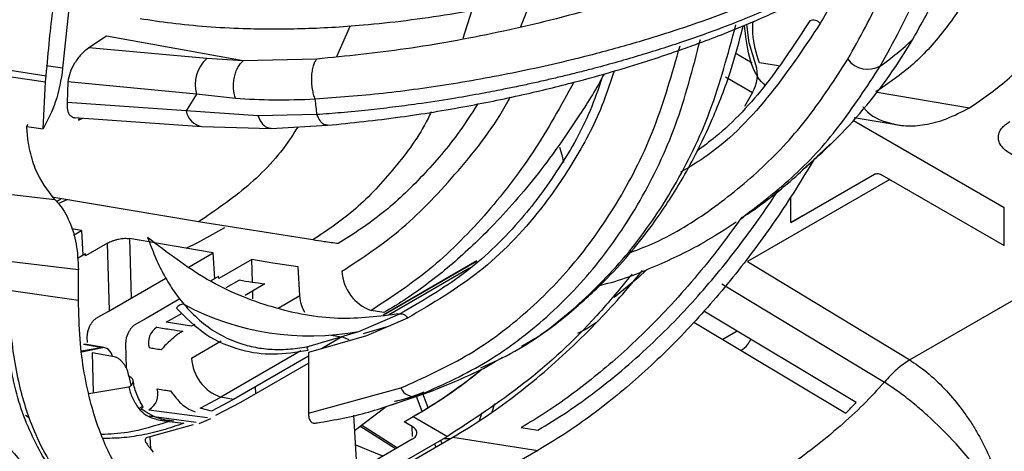
# Model space of a CAD drawing. Units: inches. Extents: x 5 to 301, y 5 to 193.
# Drawn here: x 52 to 56, y 46 to 47 of the extents above; entities that cross this region are included whole.
import ezdxf

# ---------------------------------------------------------------- set-up
doc = ezdxf.new("R2010")
doc.units = ezdxf.units.IN
doc.header["$MEASUREMENT"] = 0

msp = doc.modelspace()

# ---------------------------------------------------------------- linework, layer by layer
at = {"color": 7, "linetype": 'Continuous', "lineweight": 25, "ltscale": 18}
for p, q in [((54.0847, 47.118), (54.0463, 47.0235)), ((54.7689, 47.0262), (54.767, 47.0144)), ((52.701, 46.9923), (52.6431, 46.9549)), ((53.1444, 46.9125), (52.701, 46.9923)), ((53.3842, 46.9184), (53.1444, 46.9125)), ((54.8852, 46.8959), (54.8229, 46.9064)), ((52.5026, 46.8449), (52.5048, 46.8643)), ((52.4954, 46.6913), (52.5026, 46.8449)), ((52.575, 46.8448), (52.573, 46.7776)), ((54.8003, 46.8096), (54.7746, 46.7645)), ((52.5971, 46.7281), (53.011, 46.6991)), ((52.61, 46.7195), (52.6234, 46.7262)), ((55.1311, 46.7289), (55.2802, 46.7035)), ((52.4413, 46.6988), (52.4451, 46.7073)), ((52.4413, 46.6988), (52.4954, 46.6913)), ((53.011, 46.6991), (53.2362, 46.6933)), ((53.2359, 46.6933), (53.4194, 46.7031)), ((55.1292, 46.7191), (55.6189, 46.4364)), ((54.9245, 46.3868), (55.1968, 46.544)), ((55.2221, 46.5415), (55.6189, 46.3125)), ((55.2463, 46.5275), (54.7843, 46.2608)), ((54.9245, 46.3868), (54.9245, 46.4703)), ((52.9997, 46.389), (52.529, 46.468)), ((52.5383, 46.4558), (52.5526, 46.4641)), ((52.5722, 46.4608), (52.5447, 46.4486)), ((54.7623, 46.3994), (54.7722, 46.4056)), ((54.7626, 46.4), (54.7713, 46.407)), ((54.9603, 46.4074), (54.9245, 46.3868)), ((54.9603, 46.4075), (54.9603, 46.4074)), ((53.3711, 46.3304), (52.9997, 46.389)), ((52.6195, 46.3615), (52.5871, 46.3669)), ((52.5932, 46.3463), (52.6195, 46.3615)), ((52.6195, 46.3615), (52.6242, 46.2809)), ((52.7043, 46.3204), (52.6327, 46.2791)), ((52.8766, 46.318), (52.7755, 46.3351)), ((53.0478, 46.2887), (52.8766, 46.318)), ((52.6325, 46.2857), (52.6062, 46.2705)), ((52.6327, 46.2791), (52.6325, 46.2857)), ((52.9697, 46.2436), (53.0478, 46.2887)), ((53.0527, 46.2046), (53.0478, 46.2887)), ((53.1728, 46.2672), (53.0654, 46.2052)), ((53.175, 46.1935), (53.1728, 46.2672)), ((53.2413, 46.2555), (53.1728, 46.2672)), ((53.3233, 46.2431), (53.2413, 46.2555)), ((53.9045, 46.2622), (53.6001, 46.0865)), ((53.9032, 46.261), (53.6011, 46.0866)), ((52.6095, 46.1352), (52.6095, 46.233)), ((53.3288, 46.1497), (53.3233, 46.2431)), ((53.6171, 46.0877), (53.8808, 46.24)), ((52.7065, 46.0985), (52.8938, 46.2066)), ((53.0652, 46.2119), (53.0402, 46.1974)), ((53.0654, 46.2052), (53.0652, 46.2119)), ((53.0902, 46.1762), (53.1322, 46.2004)), ((53.2155, 46.1878), (53.1509, 46.1504)), ((53.1766, 46.1395), (53.1759, 46.1649)), ((53.2589, 46.1094), (53.3288, 46.1497)), ((52.939, 46.139), (52.8293, 46.0757)), ((52.673, 46.0801), (52.7065, 46.0985)), ((52.895, 46.0635), (52.9463, 46.0931)), ((53.5214, 46.0334), (53.6546, 46.0905)), ((53.6025, 46.0943), (53.5607, 46.1016)), ((55.137, 45.8024), (54.6422, 46.0987)), ((52.8293, 46.0757), (52.7982, 46.0584)), ((52.9773, 46.0502), (52.895, 46.0635)), ((52.9879, 46.0563), (52.9773, 46.0502)), ((53.6795, 46.0767), (53.5455, 46.0192)), ((54.2915, 46.0613), (54.2623, 46.0417)), ((54.6101, 46.0633), (55.1039, 45.7676)), ((52.6383, 46.0143), (52.6401, 46.033)), ((52.6401, 46.033), (52.6469, 46.0517)), ((52.7724, 46.0313), (52.7648, 46.0123)), ((52.9483, 46.0342), (52.947, 46.0335)), ((53.3517, 45.9833), (53.5214, 46.0334)), ((53.4238, 46.0225), (53.4656, 46.0153)), ((53.5357, 46.0266), (53.6177, 46.0502)), ((52.636, 45.9908), (52.6259, 45.9905)), ((52.6934, 45.9809), (52.636, 45.991)), ((52.6393, 45.9972), (52.6383, 46.0143)), ((52.7648, 46.0123), (52.7623, 45.993)), ((52.7623, 45.993), (52.7646, 45.9154)), ((52.9771, 45.9467), (53.0738, 46.0025)), ((53.5455, 46.0192), (53.3568, 45.9648)), ((53.4656, 46.0153), (53.3997, 45.9772)), ((53.4893, 46.0062), (53.4656, 46.0153)), ((52.6197, 45.9698), (52.6819, 45.9806)), ((52.6877, 45.9796), (52.6201, 45.9663)), ((52.654, 45.9634), (52.6578, 45.8343)), ((52.6819, 45.9806), (52.6877, 45.9796)), ((53.3568, 45.9648), (53.3568, 45.7675)), ((52.726, 45.9507), (52.7201, 45.9517)), ((53.3568, 45.9524), (53.114, 45.8123)), ((53.1376, 45.8032), (53.3568, 45.9297)), ((53.926, 45.9131), (53.9641, 45.9352)), ((53.9641, 45.9352), (53.989, 45.9497)), ((52.6432, 45.8319), (52.7732, 45.8527)), ((53.1858, 45.831), (53.1851, 45.8533)), ((53.6283, 45.7944), (53.7427, 45.8354)), ((53.7287, 45.829), (53.7453, 45.7857)), ((53.0049, 45.7837), (53.0722, 45.8196)), ((53.114, 45.8123), (53.0415, 45.7737)), ((53.0566, 45.7609), (53.1376, 45.8032)), ((53.7073, 45.8227), (53.7261, 45.7739)), ((53.9617, 45.7982), (53.9537, 45.7712)), ((53.0415, 45.7737), (53.0049, 45.7837)), ((53.5065, 45.7118), (53.6094, 45.7898)), ((53.9134, 45.7437), (53.9213, 45.7702)), ((52.4498, 45.7522), (52.4375, 45.7602)), ((52.9927, 45.7375), (52.8393, 45.7575)), ((52.9039, 45.7409), (52.9525, 45.7352)), ((53.0383, 45.7493), (53.0008, 45.7334)), ((53.5036, 45.7609), (53.5143, 45.5789)), ((53.6682, 45.7393), (53.6977, 45.7564)), ((53.6944, 45.7242), (53.6682, 45.7393)), ((52.9822, 45.7296), (52.8417, 45.691)), ((53.6402, 45.6515), (53.5242, 45.7252)), ((53.5294, 45.7292), (53.6462, 45.655)), ((53.6954, 45.6916), (53.6944, 45.7242)), ((54.0485, 45.7207), (54.1022, 45.7122)), ((53.4506, 45.4725), (53.8265, 45.6895)), ((53.6945, 45.6828), (53.5155, 45.5796)), ((53.8087, 45.6923), (53.5644, 45.5513)), ((53.7862, 45.6794), (53.7903, 45.6686)), ((53.7964, 45.6853), (53.8183, 45.6848)), ((52.8415, 45.6551), (52.8519, 45.6411)), ((54.1022, 45.6463), (53.7314, 45.4322)), ((53.7668, 45.6681), (53.7709, 45.6574))]:
    msp.add_line(p, q, dxfattribs=at)
at = {"color": 8, "linetype": 'Continuous', "lineweight": 25, "ltscale": 18}
for p, q in [((53.8886, 47.0777), (53.8587, 46.9849)), ((53.4923, 47.0268), (53.4484, 46.9258)), ((53.0264, 46.92), (52.6431, 46.9549)), ((53.1444, 46.9125), (53.0264, 46.92)), ((54.7442, 46.9387), (54.7998, 46.9066)), ((52.2265, 46.8849), (52.5026, 46.8449)), ((52.2292, 46.9076), (52.5048, 46.8643)), ((52.5582, 46.8883), (52.5045, 46.8967)), ((54.7127, 46.8602), (54.8003, 46.8096)), ((52.9936, 46.8047), (52.575, 46.8448)), ((52.9936, 46.8047), (52.96, 46.7506)), ((53.1196, 46.7903), (52.9936, 46.8047)), ((55.2053, 46.811), (55.5061, 46.7603)), ((52.96, 46.7506), (52.573, 46.7776)), ((53.1928, 46.7338), (52.96, 46.7506)), ((53.3847, 46.7379), (53.1928, 46.7338)), ((52.3081, 46.488), (52.533, 46.4618)), ((56.1378, 46.4178), (55.3114, 45.9408)), ((55.6189, 46.3125), (55.6189, 46.4364)), ((52.7108, 46.101), (52.7043, 46.3204)), ((52.7755, 46.3351), (52.7812, 46.1416)), ((52.6095, 46.233), (52.3835, 46.2604)), ((54.7843, 46.2608), (55.3114, 45.9408)), ((54.7007, 46.1881), (55.2292, 45.8684)), ((52.3835, 46.1676), (52.6095, 46.1352)), ((54.2623, 46.0417), (54.232, 46.027)), ((54.7507, 46.0338), (54.7042, 46.007)), ((52.7201, 45.9517), (52.654, 45.9634)), ((53.3322, 45.9697), (53.0722, 45.8196)), ((53.36, 45.9857), (53.3525, 45.9814)), ((52.773, 45.8884), (52.7803, 45.8586)), ((53.3568, 45.7675), (53.6577, 45.8498)), ((53.114, 45.8123), (53.0722, 45.8196)), ((53.629, 45.7962), (53.71, 45.8227)), ((52.8385, 45.7786), (53.0295, 45.7536)), ((53.6977, 45.7564), (53.8087, 45.6923)), ((52.8417, 45.691), (52.844, 45.6517)), ((53.8265, 45.6895), (54.1022, 45.6463)), ((53.5989, 45.6277), (53.5093, 45.6646))]:
    msp.add_line(p, q, dxfattribs=at)
at = {"color": 7, "linetype": 'Continuous', "lineweight": 25, "ltscale": 18, "flags": 128}
for points in [[(54.8117, 46.8997), (54.7901, 46.971), (54.7824, 47.031)], [(52.6819, 45.9806), (52.6505, 45.9862), (52.6259, 45.9905)], [(52.8136, 45.781), (52.817, 45.7841), (52.8191, 45.7864), (52.82, 45.7879), (52.8195, 45.7886), (52.8178, 45.7884), (52.8148, 45.7873), (52.8107, 45.7854), (52.8055, 45.7827)]]:
    msp.add_lwpolyline(points, dxfattribs=at)
at = {"color": 8, "linetype": 'Continuous', "lineweight": 25, "ltscale": 18, "flags": 128}
for points in [[(54.1727, 46.6326), (54.1808, 46.6073), (54.1862, 46.5828)], [(52.9601, 46.3037), (52.9979, 46.3228), (53.085, 46.371)], [(54.4564, 46.2331), (54.4296, 46.2085), (54.3507, 46.1435)]]:
    msp.add_lwpolyline(points, dxfattribs=at)
at = {"color": 7, "linetype": 'Continuous', "lineweight": 25, "ltscale": 324}
for centre, radius, start, end in [((54.9986, 47.0167), 0.0283, 38.3962, 114.7516), ((53.9393, 47.7885), 1.5998, 309.7581, 329.7698), ((54.7031, 46.8678), 0.1132, 329.0964, 16.3664), ((53.6087, 46.2366), 0.1433, 183.1427, 250.4048), ((53.4911, 48.2921), 2.1222, 260.2632, 262.5393), ((52.9515, 46.0924), 0.0292, 88.7939, 144.3606), ((52.8977, 45.9961), 0.0608, 123.1997, 195.5825), ((52.6868, 45.9474), 0.0335, 7.3633, 98.4689), ((53.1202, 45.9545), 0.1433, 183.1428, 250.4047), ((53.4252, 46.6994), 0.9218, 288.0018, 294.5924), ((52.8082, 45.8305), 0.06, 300.3097, 15.8616), ((53.6955, 47.1379), 1.9651, 315.7845, 317.1858)]:
    msp.add_arc(centre, radius, start, end, dxfattribs=at)
at = {"color": 8, "linetype": 'Continuous', "lineweight": 25, "ltscale": 324}
for centre, radius, start, end in [((54.6964, 47.6319), 0.9011, 305.1782, 313.9312), ((53.1035, 46.8358), 0.1142, 132.4508, 195.7579), ((55.176, 46.9687), 0.0833, 217.7562, 298.4029), ((53.0212, 46.7602), 0.062, 188.9632, 260.5189), ((53.3626, 46.8897), 0.8709, 241.8757, 280.5004), ((53.7, 45.8674), 0.0458, 202.5339, 282.6656)]:
    msp.add_arc(centre, radius, start, end, dxfattribs=at)
at = {"color": 7, "linetype": 'Continuous', "lineweight": 25, "ltscale": 18}
for points, knots in [([(52.6447, 47.5003), (52.6269, 47.4052), (52.5881, 47.1976), (52.5687, 46.997), (52.5582, 46.8883)], [0, 0, 0, 0, 0.4577765, 1, 1, 1, 1]), ([(55.6268, 47.512), (55.6233, 47.4755), (55.6158, 47.3989), (55.5757, 47.2738), (55.5148, 47.1429), (55.43, 47.0139), (55.3225, 46.8935), (55.242, 46.8393), (55.201, 46.8117)], [0, 0, 0, 0, 0.14105, 0.295872, 0.450568, 0.62231, 0.807371, 1, 1, 1, 1]), ([(52.5048, 46.8643), (52.5083, 46.9036), (52.5146, 46.9769), (52.5265, 47.0799), (52.5396, 47.1793), (52.554, 47.2744), (52.5718, 47.3796), (52.5854, 47.4492), (52.593, 47.4886)], [0, 0, 0, 0, 0.1932911, 0.3599555, 0.4999999, 0.6722862, 0.8143547, 1, 1, 1, 1]), ([(55.3216, 46.983), (55.3496, 47.033), (55.4051, 47.132), (55.4727, 47.2848), (55.5088, 47.3905), (55.5253, 47.439)], [0, 0, 0, 0, 0.35619, 0.704711, 1, 1, 1, 1]), ([(55.5061, 46.7603), (55.5474, 46.7881), (55.6282, 46.8427), (55.7365, 46.9639), (55.8169, 47.0869), (55.8733, 47.2023), (55.8957, 47.2719), (55.9068, 47.306)], [0, 0, 0, 0, 0.24043, 0.471467, 0.685935, 0.845865, 1, 1, 1, 1]), ([(52.8099, 47.0505), (52.8435, 47.0453), (52.9129, 47.0347), (53.0249, 47.0237), (53.1639, 47.016), (53.3318, 47.0155), (53.5109, 47.0259), (53.6738, 47.0432), (53.8172, 47.0638), (53.9399, 47.0861), (54.039, 47.1072), (54.1124, 47.1242), (54.1836, 47.142), (54.2511, 47.1598), (54.3237, 47.1804), (54.3721, 47.1963), (54.4001, 47.2054)], [0, 0, 0, 0, 0.080493, 0.16621, 0.249909, 0.375068, 0.499818, 0.583606, 0.666545, 0.749847, 0.793799, 0.835517, 0.874937, 0.91514, 0.950957, 1, 1, 1, 1]), ([(54.5708, 47.1746), (54.4733, 47.1418), (54.2784, 47.0761), (53.9728, 47.0025), (53.6706, 46.9471), (53.4797, 46.928), (53.3842, 46.9184)], [0, 0, 0, 0, 0.249943, 0.499897, 0.74992, 1, 1, 1, 1]), ([(53.4194, 46.7031), (53.4975, 46.7112), (53.6451, 46.7264), (53.8635, 46.7624), (54.0577, 46.8023), (54.2253, 46.8435), (54.3647, 46.8827), (54.4755, 46.9174), (54.5603, 46.9461), (54.6356, 46.9731), (54.7189, 47.0048), (54.824, 47.0484), (54.9506, 47.1061), (55.0334, 47.1512), (55.0786, 47.1759)], [0, 0, 0, 0, 0.140877, 0.266487, 0.376821, 0.471778, 0.551405, 0.615651, 0.664464, 0.701339, 0.750497, 0.81661, 0.899744, 1, 1, 1, 1]), ([(55.1024, 47.1896), (55.1022, 47.1892), (55.079, 47.1333), (55.0498, 47.0836), (55.0208, 47.0343)], [0, 0, 0, 0, 0.006874, 1, 1, 1, 1]), ([(54.0498, 45.9851), (54.0649, 45.9936), (54.1285, 46.0295), (54.2216, 46.1049), (54.3251, 46.2005), (54.4062, 46.2903), (54.4707, 46.3726), (54.524, 46.4498), (54.571, 46.5258), (54.6207, 46.616), (54.6755, 46.733), (54.7297, 46.8708), (54.7573, 46.9767), (54.7705, 47.0268)], [0, 0, 0, 0, 0.042327, 0.178722, 0.292217, 0.386606, 0.474127, 0.542541, 0.606826, 0.680181, 0.775791, 0.893658, 1, 1, 1, 1]), ([(54.9867, 47.0424), (54.9411, 46.9725), (54.8497, 46.8326), (54.723, 46.6964), (54.6407, 46.6348), (54.6209, 46.62)], [0, 0, 0, 0, 0.431458, 0.862942, 1, 1, 1, 1]), ([(54.8409, 46.8337), (54.8369, 46.8373), (54.813, 46.8595), (54.7861, 46.9233), (54.7781, 46.9935), (54.7741, 47.0284)], [0, 0, 0, 0, 0.090047, 0.547321, 1, 1, 1, 1]), ([(54.8229, 46.9064), (54.8131, 46.9365), (54.8, 46.9767), (54.8017, 47.0273), (54.8022, 47.04)], [0, 0, 0, 0, 0.7487426, 1, 1, 1, 1]), ([(52.6431, 46.9549), (52.6345, 46.9482), (52.6174, 46.9348), (52.5963, 46.9054), (52.5807, 46.8741), (52.5769, 46.8546), (52.575, 46.8448)], [0, 0, 0, 0, 0.249263, 0.499774, 0.750295, 1, 1, 1, 1]), ([(52.5582, 46.8883), (52.5527, 46.8516), (52.5428, 46.7862), (52.5099, 46.7203), (52.4954, 46.6913)], [0, 0, 0, 0, 0.560164, 1, 1, 1, 1]), ([(54.3182, 46.8704), (54.3181, 46.8702), (54.2943, 46.8244), (54.2222, 46.7091), (54.0993, 46.5341), (53.973, 46.3916), (53.8757, 46.2974), (53.8085, 46.2383), (53.7417, 46.1858), (53.6733, 46.1368), (53.6271, 46.109), (53.6025, 46.0943)], [0, 0, 0, 0, 0.000556, 0.137387, 0.358474, 0.568607, 0.655412, 0.741524, 0.827433, 0.908423, 1, 1, 1, 1]), ([(54.3156, 46.8697), (54.3036, 46.8341), (54.2656, 46.721), (54.1732, 46.5593), (54.0355, 46.3743), (53.8648, 46.2118), (53.7246, 46.131), (53.6546, 46.0905)], [0, 0, 0, 0, 0.09531, 0.302853, 0.510473, 0.755185, 1, 1, 1, 1]), ([(53.4657, 46.2287), (53.532, 46.2721), (53.6645, 46.3589), (53.846, 46.5528), (53.9642, 46.702), (54.0104, 46.7897), (54.0129, 46.7945)], [0, 0, 0, 0, 0.327035, 0.654083, 0.98129, 1, 1, 1, 1]), ([(52.573, 46.7776), (52.5726, 46.769), (52.572, 46.7516), (52.58, 46.7363), (52.5904, 46.7297), (52.5965, 46.7275), (52.6002, 46.7278), (52.6002, 46.7278)], [0, 0, 0, 0, 0.3314348, 0.6639291, 0.8346153, 0.9980912, 1, 1, 1, 1]), ([(53.9073, 46.7726), (53.8856, 46.739), (53.829, 46.6514), (53.7215, 46.5286), (53.5912, 46.4063), (53.4997, 46.3477), (53.4542, 46.3186)], [0, 0, 0, 0, 0.172215, 0.44765, 0.725339, 1, 1, 1, 1]), ([(55.1586, 46.7645), (55.161, 46.7614), (55.1827, 46.7326), (55.2317, 46.7122), (55.299, 46.6993), (55.3615, 46.7034), (55.4314, 46.7217), (55.4808, 46.7472), (55.5061, 46.7603)], [0, 0, 0, 0, 0.033288, 0.309142, 0.465627, 0.633645, 0.81261, 1, 1, 1, 1]), ([(52.6123, 46.727), (52.6119, 46.7265), (52.6106, 46.7245), (52.6103, 46.7216), (52.61, 46.7195)], [0, 0, 0, 0, 0.274158, 1, 1, 1, 1]), ([(52.533, 46.4618), (52.5091, 46.4925), (52.4733, 46.5387), (52.4533, 46.612), (52.4449, 46.6582), (52.4427, 46.6829), (52.4413, 46.6988)], [0, 0, 0, 0, 0.4992565, 0.7496346, 0.8388438, 1, 1, 1, 1]), ([(55.8157, 46.6121), (55.8033, 46.6063), (55.7841, 46.5973), (55.7521, 46.5917), (55.7263, 46.5902), (55.7004, 46.5917), (55.6688, 46.5975), (55.6346, 46.6108), (55.6115, 46.6305), (55.6014, 46.6488), (55.5988, 46.6637), (55.6015, 46.6786), (55.6112, 46.6971), (55.6267, 46.7082), (55.6368, 46.7154)], [0, 0, 0, 0, 0.119722, 0.184797, 0.249999, 0.315069, 0.380278, 0.5, 0.619722, 0.684797, 0.750001, 0.815072, 0.880278, 1, 1, 1, 1]), ([(54.7716, 46.4065), (54.7799, 46.412), (54.8428, 46.4536), (54.9384, 46.5318), (55.0198, 46.61), (55.0541, 46.6429)], [0, 0, 0, 0, 0.080688, 0.613293, 1, 1, 1, 1]), ([(55.0017, 46.5951), (54.9813, 46.5611), (54.9412, 46.4939), (54.8763, 46.3963), (54.8086, 46.3013), (54.7374, 46.2092), (54.664, 46.1216), (54.5886, 46.0385), (54.5109, 45.9596), (54.4312, 45.8855), (54.35, 45.8167), (54.2687, 45.7542), (54.1864, 45.6964), (54.1306, 45.6632), (54.1022, 45.6463)], [0, 0, 0, 0, 0.084179, 0.166182, 0.249936, 0.33436, 0.417657, 0.49987, 0.583076, 0.667399, 0.749992, 0.833282, 0.915042, 1, 1, 1, 1]), ([(55.1968, 46.544), (55.2005, 46.5454), (55.2079, 46.548), (55.2174, 46.5437), (55.2221, 46.5415)], [0, 0, 0, 0, 0.49999, 1, 1, 1, 1]), ([(54.1022, 45.7122), (54.1344, 45.7317), (54.1978, 45.77), (54.2929, 45.8386), (54.3865, 45.9141), (54.4791, 45.9978), (54.5639, 46.0829), (54.6418, 46.1687), (54.7122, 46.253), (54.7797, 46.3409), (54.8377, 46.421), (54.872, 46.4731), (54.8858, 46.4942)], [0, 0, 0, 0, 0.113622, 0.223662, 0.337409, 0.449827, 0.562713, 0.655641, 0.751231, 0.844259, 0.936884, 1, 1, 1, 1]), ([(52.533, 46.4618), (52.538, 46.4564), (52.5494, 46.4443), (52.5654, 46.4207), (52.5859, 46.3804), (52.6051, 46.3192), (52.6081, 46.2616), (52.6095, 46.233)], [0, 0, 0, 0, 0.1053907, 0.2362864, 0.3927132, 0.6984289, 1, 1, 1, 1]), ([(54.7659, 46.405), (54.7392, 46.3682), (54.6859, 46.2952), (54.6019, 46.1928), (54.5202, 46.1018), (54.4407, 46.0213), (54.3642, 45.9503), (54.2862, 45.8843), (54.2082, 45.8243), (54.1293, 45.7688), (54.0757, 45.7369), (54.0485, 45.7207)], [0, 0, 0, 0, 0.127157, 0.252539, 0.375481, 0.479303, 0.584738, 0.687816, 0.791737, 0.893911, 1, 1, 1, 1]), ([(54.3035, 46.1833), (54.3047, 46.1836), (54.3688, 46.1971), (54.4818, 46.2431), (54.629, 46.3112), (54.7124, 46.3666), (54.7474, 46.3899)], [0, 0, 0, 0, 0.00732, 0.394978, 0.745704, 1, 1, 1, 1]), ([(52.7043, 46.3204), (52.7094, 46.323), (52.7171, 46.3269), (52.7298, 46.3309), (52.7398, 46.3334), (52.7501, 46.3351), (52.7628, 46.3363), (52.7705, 46.3356), (52.7755, 46.3351)], [0, 0, 0, 0, 0.237287, 0.362545, 0.492305, 0.616443, 0.755282, 1, 1, 1, 1]), ([(53.6546, 46.0905), (53.5881, 46.082), (53.4527, 46.0648), (53.2383, 46.1053), (53.0256, 46.192), (52.8978, 46.2899), (52.8344, 46.3386)], [0, 0, 0, 0, 0.242691, 0.49418, 0.748689, 1, 1, 1, 1]), ([(52.8344, 46.3386), (52.842, 46.3179), (52.8573, 46.2767), (52.8847, 46.2202), (52.9157, 46.1676), (52.94, 46.1369), (52.9521, 46.1216)], [0, 0, 0, 0, 0.249973, 0.499982, 0.749996, 1, 1, 1, 1]), ([(53.4542, 46.3186), (53.4387, 46.3206), (53.4111, 46.3241), (53.3833, 46.3285), (53.3711, 46.3304)], [0, 0, 0, 0, 0.560003, 1, 1, 1, 1]), ([(54.4093, 46.2198), (54.3716, 46.1742), (54.261, 46.0404), (54.0577, 45.8536), (53.8916, 45.7461), (53.8087, 45.6923)], [0, 0, 0, 0, 0.205465, 0.602799, 1, 1, 1, 1]), ([(53.8265, 45.6895), (53.8601, 45.7098), (53.9263, 45.7497), (54.0254, 45.821), (54.1229, 45.8997), (54.2194, 45.987), (54.3076, 46.076), (54.3825, 46.1578), (54.425, 46.2094), (54.4433, 46.2316)], [0, 0, 0, 0, 0.156282, 0.307878, 0.464096, 0.618629, 0.774344, 0.902444, 1, 1, 1, 1]), ([(52.3835, 46.1676), (52.384, 46.1361), (52.3851, 46.0721), (52.3945, 45.977), (52.4102, 45.8844), (52.4323, 45.7986), (52.4628, 45.7118), (52.5039, 45.6262), (52.5579, 45.5452), (52.6176, 45.4791), (52.7088, 45.4055), (52.8065, 45.3574), (52.8897, 45.3451), (52.9102, 45.342)], [0, 0, 0, 0, 0.071254, 0.144752, 0.226339, 0.302244, 0.37277, 0.473095, 0.56871, 0.659651, 0.745949, 0.937243, 1, 1, 1, 1]), ([(53.3456, 46.0944), (53.3419, 46.1016), (53.3323, 46.1201), (53.3301, 46.1384), (53.3288, 46.1497)], [0, 0, 0, 0, 0.3880735, 1, 1, 1, 1]), ([(53.2337, 45.3021), (53.2101, 45.3025), (53.163, 45.3031), (53.096, 45.3139), (53.0322, 45.3318), (52.9664, 45.3597), (52.8993, 45.4003), (52.8326, 45.4572), (52.7793, 45.5196), (52.7374, 45.5835), (52.7045, 45.6456), (52.675, 45.7164), (52.6484, 45.8004), (52.6273, 45.8977), (52.6126, 46.0106), (52.6106, 46.0924), (52.6095, 46.1352)], [0, 0, 0, 0, 0.062477, 0.124954, 0.187289, 0.249909, 0.329984, 0.41331, 0.499934, 0.557677, 0.618596, 0.682696, 0.749985, 0.830778, 0.911563, 1, 1, 1, 1]), ([(53.4327, 45.4828), (53.364, 45.4478), (53.2266, 45.3778), (53.029, 45.3387), (52.8479, 45.3494), (52.6897, 45.4123), (52.5592, 45.5223), (52.4604, 45.6749), (52.3924, 45.8619), (52.3764, 46.0104), (52.3684, 46.0847)], [0, 0, 0, 0, 0.124993, 0.250064, 0.374968, 0.499918, 0.624924, 0.749896, 0.874938, 1, 1, 1, 1]), ([(52.9278, 46.1094), (52.9583, 46.0789), (53.0194, 46.0178), (53.1286, 45.9712), (53.2414, 45.9544), (53.3177, 45.9663), (53.3558, 45.9723)], [0, 0, 0, 0, 0.280117, 0.560002, 0.780066, 1, 1, 1, 1]), ([(53.6546, 46.0905), (53.6568, 46.0907), (53.6614, 46.0911), (53.6686, 46.0884), (53.6751, 46.0836), (53.6781, 46.079), (53.6795, 46.0767)], [0, 0, 0, 0, 0.243238, 0.499972, 0.756788, 1, 1, 1, 1]), ([(52.6469, 46.0517), (52.6486, 46.0547), (52.6519, 46.0607), (52.6562, 46.0658), (52.6583, 46.0683)], [0, 0, 0, 0, 0.499358, 1, 1, 1, 1]), ([(52.6583, 46.0683), (52.6607, 46.0707), (52.6654, 46.0755), (52.6705, 46.0785), (52.673, 46.0801)], [0, 0, 0, 0, 0.501688, 1, 1, 1, 1]), ([(52.7982, 46.0584), (52.7957, 46.057), (52.7908, 46.0541), (52.7862, 46.0495), (52.7839, 46.0473)], [0, 0, 0, 0, 0.5020397, 1, 1, 1, 1]), ([(52.7839, 46.0473), (52.7818, 46.0449), (52.7775, 46.04), (52.7741, 46.0342), (52.7724, 46.0313)], [0, 0, 0, 0, 0.496949, 1, 1, 1, 1]), ([(52.8644, 46.047), (52.8801, 46.0443), (52.9082, 46.0397), (52.9361, 46.0359), (52.9483, 46.0342)], [0, 0, 0, 0, 0.559996, 1, 1, 1, 1]), ([(52.947, 46.0335), (52.9436, 46.0314), (52.9366, 46.0272), (52.9221, 46.0159), (52.9062, 46.0013), (52.8898, 45.9872), (52.8825, 45.9779), (52.8789, 45.9733)], [0, 0, 0, 0, 0.125286, 0.249846, 0.499905, 0.749951, 1, 1, 1, 1]), ([(54.763, 45.9717), (54.7707, 45.977), (54.7836, 45.9858), (54.7917, 46.0011), (54.795, 46.0072)], [0, 0, 0, 0, 0.5951456, 1, 1, 1, 1]), ([(52.8789, 45.9733), (52.8715, 45.9744), (52.8582, 45.9765), (52.8449, 45.9787), (52.8391, 45.9797)], [0, 0, 0, 0, 0.560002, 1, 1, 1, 1]), ([(53.3558, 45.9723), (53.3547, 45.9755), (53.3533, 45.9793), (53.3524, 45.9816), (53.3519, 45.9829), (53.3518, 45.9831), (53.3517, 45.9833)], [0, 0, 0, 0, 0.4991566, 0.5907688, 0.7468135, 1, 1, 1, 1]), ([(52.773, 45.8884), (52.7725, 45.8917), (52.7715, 45.8984), (52.768, 45.9088), (52.7631, 45.9191), (52.7568, 45.9286), (52.7497, 45.937), (52.7418, 45.9438), (52.7337, 45.9487), (52.7285, 45.95), (52.726, 45.9507)], [0, 0, 0, 0, 0.1251024, 0.2500457, 0.37509, 0.5000103, 0.6253138, 0.7499697, 0.8750648, 1, 1, 1, 1]), ([(53.6977, 45.7564), (53.7243, 45.7723), (53.7715, 45.8006), (53.8416, 45.8493), (53.8891, 45.8841), (53.9159, 45.9063), (53.9198, 45.9096)], [0, 0, 0, 0, 0.355565, 0.630744, 0.944994, 1, 1, 1, 1]), ([(53.7594, 45.8403), (53.7876, 45.8516), (53.844, 45.8743), (53.8989, 45.9002), (53.9264, 45.9132)], [0, 0, 0, 0, 0.499953, 1, 1, 1, 1]), ([(52.7732, 45.8527), (52.7772, 45.8555), (52.7832, 45.8599), (52.787, 45.8665), (52.788, 45.8717), (52.7869, 45.8768), (52.7831, 45.8829), (52.777, 45.8862), (52.773, 45.8884)], [0, 0, 0, 0, 0.2396334, 0.3684741, 0.5000035, 0.6315184, 0.7603525, 1, 1, 1, 1]), ([(52.8199, 45.7884), (52.8156, 45.7953), (52.807, 45.8092), (52.7974, 45.8312), (52.7905, 45.8531), (52.7885, 45.8667), (52.7875, 45.8735)], [0, 0, 0, 0, 0.251838, 0.502695, 0.752129, 1, 1, 1, 1]), ([(52.2755, 45.8386), (52.2967, 45.795), (52.338, 45.71), (52.3943, 45.6434), (52.4216, 45.611)], [0, 0, 0, 0, 0.513927, 1, 1, 1, 1]), ([(52.866, 45.8469), (52.874, 45.8455), (52.8883, 45.843), (52.9026, 45.8408), (52.9089, 45.8398)], [0, 0, 0, 0, 0.560004, 1, 1, 1, 1]), ([(52.9089, 45.8398), (52.9126, 45.835), (52.9277, 45.8159), (52.9514, 45.7875), (52.9751, 45.7775), (52.9887, 45.7718)], [0, 0, 0, 0, 0.125225, 0.500245, 1, 1, 1, 1]), ([(52.8055, 45.7827), (52.812, 45.7759), (52.8251, 45.7623), (52.8454, 45.7535), (52.8632, 45.7477), (52.8768, 45.7446), (52.8922, 45.7423), (52.9, 45.7414), (52.9039, 45.7409)], [0, 0, 0, 0, 0.249342, 0.499259, 0.5785, 0.749556, 0.87482, 1, 1, 1, 1]), ([(52.9192, 45.7417), (52.9016, 45.7438), (52.8662, 45.7478), (52.8311, 45.7699), (52.8136, 45.781)], [0, 0, 0, 0, 0.500434, 1, 1, 1, 1]), ([(53.3568, 45.7675), (53.3571, 45.7624), (53.3579, 45.7521), (53.3637, 45.7409), (53.3733, 45.734), (53.3821, 45.7355), (53.3865, 45.7363)], [0, 0, 0, 0, 0.250089, 0.499992, 0.750519, 1, 1, 1, 1]), ([(53.3865, 45.7363), (53.4426, 45.746), (53.526, 45.7604), (53.6036, 45.7874), (53.629, 45.7962)], [0, 0, 0, 0, 0.672648, 1, 1, 1, 1]), ([(53.6945, 45.6828), (53.6968, 45.6843), (53.7014, 45.6873), (53.7074, 45.6942), (53.7099, 45.7019), (53.7086, 45.7095), (53.7047, 45.7169), (53.6985, 45.7213), (53.6944, 45.7242)], [0, 0, 0, 0, 0.130909, 0.262186, 0.499917, 0.629878, 0.76051, 1, 1, 1, 1]), ([(52.8417, 45.691), (52.8387, 45.6903), (52.8348, 45.6894), (52.8317, 45.688), (52.8293, 45.6867), (52.827, 45.6845), (52.8259, 45.6805), (52.827, 45.6757), (52.8302, 45.6698), (52.835, 45.6628), (52.8392, 45.6578), (52.8415, 45.6551)], [0, 0, 0, 0, 0.1683518, 0.2197592, 0.2492666, 0.3817314, 0.4983926, 0.6321824, 0.7500503, 0.8665358, 1, 1, 1, 1])]:
    msp.add_open_spline(points, degree=3, knots=knots, dxfattribs=at)
at = {"color": 8, "linetype": 'Continuous', "lineweight": 25, "ltscale": 18}
for points, knots in [([(55.2156, 46.8954), (55.2588, 46.9737), (55.3399, 47.1208), (55.3956, 47.2932), (55.4217, 47.3739)], [0, 0, 0, 0, 0.53185, 1, 1, 1, 1]), ([(55.1101, 46.9177), (55.149, 46.987), (55.2142, 47.1033), (55.2616, 47.2381), (55.2807, 47.2926)], [0, 0, 0, 0, 0.596594, 1, 1, 1, 1]), ([(55.1257, 47.2571), (55.1023, 47.2442), (55.057, 47.2191), (54.9831, 47.1827), (54.9065, 47.147), (54.825, 47.1123), (54.7242, 47.0722), (54.5999, 47.0273), (54.4502, 46.9794), (54.271, 46.929), (54.0618, 46.8796), (53.8288, 46.8364), (53.5982, 46.8045), (53.4519, 46.7933), (53.3788, 46.7877)], [0, 0, 0, 0, 0.050951, 0.098834, 0.149647, 0.199496, 0.25005, 0.330647, 0.414101, 0.500051, 0.623146, 0.749998, 0.875024, 1, 1, 1, 1]), ([(55.0937, 47.199), (55.071, 47.1865), (55.0296, 47.1637), (54.9574, 47.1284), (54.8816, 47.0932), (54.7939, 47.056), (54.6939, 47.0167), (54.5713, 46.9729), (54.429, 46.9277), (54.3135, 46.8952), (54.233, 46.8745), (54.1881, 46.8634), (54.1431, 46.8527), (54.0981, 46.8425), (54.0593, 46.8341), (54.0198, 46.8258), (53.9727, 46.8163), (53.9049, 46.8034), (53.8154, 46.7878), (53.7214, 46.7735), (53.6307, 46.7615), (53.5479, 46.7521), (53.4659, 46.7439), (53.411, 46.7398), (53.3847, 46.7379)], [0, 0, 0, 0, 0.050311, 0.091451, 0.149663, 0.200258, 0.257448, 0.332125, 0.416138, 0.50007, 0.524823, 0.549562, 0.574292, 0.599013, 0.623729, 0.638134, 0.664, 0.701312, 0.750048, 0.812384, 0.858252, 0.90316, 0.953756, 1, 1, 1, 1]), ([(53.9178, 45.9149), (53.9549, 45.932), (54.0659, 45.9832), (54.2281, 46.108), (54.4028, 46.2853), (54.5494, 46.4993), (54.6695, 46.7437), (54.7207, 46.9341), (54.7463, 47.0293)], [0, 0, 0, 0, 0.0910424, 0.2726252, 0.4542373, 0.6359499, 0.8178399, 1, 1, 1, 1]), ([(55.0208, 47.0343), (54.9653, 46.9514), (54.8545, 46.7857), (54.6978, 46.6283), (54.5924, 46.5656), (54.5669, 46.5504)], [0, 0, 0, 0, 0.4313377, 0.8625014, 1, 1, 1, 1]), ([(53.71, 45.8227), (53.7834, 45.8556), (53.9301, 45.9213), (54.1239, 46.0655), (54.2956, 46.242), (54.4397, 46.4542), (54.5572, 46.6974), (54.6065, 46.8871), (54.6311, 46.9819)], [0, 0, 0, 0, 0.166534, 0.333109, 0.499689, 0.666335, 0.833097, 1, 1, 1, 1]), ([(53.6577, 45.8498), (53.7288, 45.8816), (53.8712, 45.9452), (54.0598, 46.084), (54.2278, 46.2537), (54.3703, 46.4574), (54.4877, 46.6905), (54.5393, 46.8715), (54.5649, 46.9615)], [0, 0, 0, 0, 0.166823, 0.333796, 0.50006, 0.667362, 0.834715, 1, 1, 1, 1]), ([(53.3788, 46.7877), (53.3771, 46.7927), (53.3736, 46.8029), (53.37, 46.8209), (53.3678, 46.8405), (53.3676, 46.8607), (53.3694, 46.8797), (53.3731, 46.8961), (53.378, 46.9094), (53.3822, 46.9155), (53.3842, 46.9184)], [0, 0, 0, 0, 0.114677, 0.237764, 0.367175, 0.499996, 0.632821, 0.762221, 0.885316, 1, 1, 1, 1]), ([(54.4041, 46.2901), (54.4309, 46.3004), (54.5247, 46.3364), (54.6694, 46.4277), (54.8363, 46.563), (54.9855, 46.7248), (55.0686, 46.8534), (55.1101, 46.9177)], [0, 0, 0, 0, 0.091318, 0.318499, 0.545651, 0.772894, 1, 1, 1, 1]), ([(53.1196, 46.7903), (53.1171, 46.8008), (53.1132, 46.817), (53.1136, 46.8409), (53.116, 46.8593), (53.1208, 46.8765), (53.1294, 46.8964), (53.1385, 46.9061), (53.1444, 46.9125)], [0, 0, 0, 0, 0.2389289, 0.3680215, 0.4999974, 0.631969, 0.7610612, 1, 1, 1, 1]), ([(54.7713, 46.407), (54.8243, 46.4472), (54.9363, 46.5322), (55.0856, 46.6953), (55.1723, 46.8287), (55.2156, 46.8954)], [0, 0, 0, 0, 0.309071, 0.654536, 1, 1, 1, 1]), ([(54.3503, 46.8795), (54.3394, 46.8458), (54.3057, 46.7419), (54.2258, 46.591), (54.0957, 46.3999), (53.9188, 46.2172), (53.7593, 46.1236), (53.6795, 46.0767)], [0, 0, 0, 0, 0.08761, 0.270379, 0.453462, 0.726698, 1, 1, 1, 1]), ([(54.2199, 46.8433), (54.1774, 46.7662), (54.0914, 46.6101), (53.9303, 46.4043), (53.7519, 46.2258), (53.6244, 46.143), (53.5607, 46.1016)], [0, 0, 0, 0, 0.2448302, 0.49639, 0.7481765, 1, 1, 1, 1]), ([(53.3788, 46.7877), (53.3335, 46.786), (53.2432, 46.7826), (53.1607, 46.7877), (53.1196, 46.7903)], [0, 0, 0, 0, 0.5018437, 1, 1, 1, 1]), ([(53.3847, 46.7379), (53.384, 46.7461), (53.3825, 46.7625), (53.38, 46.7793), (53.3788, 46.7877)], [0, 0, 0, 0, 0.495788, 1, 1, 1, 1]), ([(53.1928, 46.7338), (53.1964, 46.726), (53.2038, 46.71), (53.2195, 46.6954), (53.2308, 46.6943), (53.2362, 46.6938)], [0, 0, 0, 0, 0.330675, 0.682454, 1, 1, 1, 1]), ([(53.7561, 46.7465), (53.7527, 46.7394), (53.7206, 46.6717), (53.6387, 46.5629), (53.5139, 46.4256), (53.4187, 46.3621), (53.3711, 46.3304)], [0, 0, 0, 0, 0.03754, 0.35836, 0.679179, 1, 1, 1, 1]), ([(53.4194, 46.7035), (53.4154, 46.7038), (53.4071, 46.7043), (53.3947, 46.7168), (53.388, 46.731), (53.3847, 46.7379)], [0, 0, 0, 0, 0.322458, 0.670531, 1, 1, 1, 1]), ([(53.3222, 46.6979), (53.3141, 46.6848), (53.2682, 46.6102), (53.1607, 46.4986), (53.0539, 46.4259), (52.9997, 46.389)], [0, 0, 0, 0, 0.095545, 0.540958, 1, 1, 1, 1]), ([(52.9521, 46.1216), (52.9685, 46.1038), (53.0015, 46.0681), (53.0595, 46.0268), (53.1189, 45.9984), (53.1767, 45.9819), (53.2322, 45.9744), (53.2912, 45.9741), (53.3315, 45.9802), (53.3517, 45.9833)], [0, 0, 0, 0, 0.165796, 0.333664, 0.499718, 0.628608, 0.749885, 0.874755, 1, 1, 1, 1]), ([(55.3114, 45.9408), (55.2971, 45.9312), (55.2686, 45.9122), (55.2423, 45.883), (55.2292, 45.8684)], [0, 0, 0, 0, 0.500009, 1, 1, 1, 1]), ([(55.3114, 45.9408), (55.33, 45.9281), (55.3683, 45.9021), (55.4242, 45.8492), (55.4679, 45.798), (55.4996, 45.7541), (55.5212, 45.7207), (55.5408, 45.6869), (55.5585, 45.6523), (55.5748, 45.6158), (55.5913, 45.5717), (55.6084, 45.5127), (55.6121, 45.4706), (55.6143, 45.4457)], [0, 0, 0, 0, 0.121585, 0.249863, 0.373796, 0.436611, 0.499944, 0.557663, 0.618607, 0.682778, 0.750175, 0.852142, 1, 1, 1, 1]), ([(53.6977, 45.7564), (53.745, 45.7849), (53.8197, 45.8298), (53.893, 45.8882), (53.9198, 45.9096)], [0, 0, 0, 0, 0.634031, 1, 1, 1, 1]), ([(55.2292, 45.8684), (55.2067, 45.8439), (55.1605, 45.7934), (55.0835, 45.7229), (55.0017, 45.6557), (54.9197, 45.5955), (54.8401, 45.5421), (54.7895, 45.5119), (54.7639, 45.4968)], [0, 0, 0, 0, 0.156625, 0.322674, 0.500116, 0.674169, 0.835653, 1, 1, 1, 1]), ([(55.6143, 45.4457), (55.5976, 45.4794), (55.5642, 45.5467), (55.4708, 45.6619), (55.3911, 45.7411), (55.3335, 45.7915), (55.2863, 45.8298), (55.2503, 45.8541), (55.2292, 45.8684)], [0, 0, 0, 0, 0.249423, 0.498904, 0.705562, 0.765698, 0.862683, 1, 1, 1, 1]), ([(52.7732, 45.8527), (52.7746, 45.847), (52.7774, 45.8356), (52.7846, 45.8175), (52.7939, 45.7996), (52.8016, 45.7883), (52.8055, 45.7827)], [0, 0, 0, 0, 0.2518581, 0.502627, 0.752067, 1, 1, 1, 1]), ([(53.6365, 45.8063), (53.6402, 45.8071), (53.6738, 45.8138), (53.7051, 45.8258), (53.7329, 45.8365)], [0, 0, 0, 0, 0.108306, 1, 1, 1, 1]), ([(52.9039, 45.7409), (52.8584, 45.7263), (52.7834, 45.7022), (52.712, 45.6993), (52.6839, 45.6981)], [0, 0, 0, 0, 0.60537, 1, 1, 1, 1]), ([(52.9525, 45.7352), (52.9293, 45.7271), (52.8829, 45.7109), (52.8151, 45.6954), (52.7502, 45.6861), (52.7092, 45.6856), (52.6892, 45.6854)], [0, 0, 0, 0, 0.253477, 0.506895, 0.759498, 1, 1, 1, 1])]:
    msp.add_open_spline(points, degree=3, knots=knots, dxfattribs=at)

doc.saveas('drawing.dxf')
